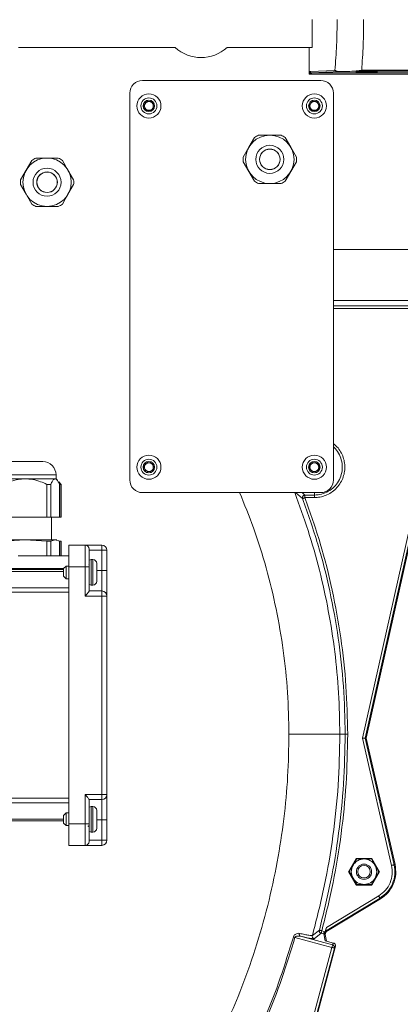
# Model space of a CAD drawing. Units: millimetres. Extents: x 4290 to 8402, y 2756 to 5612.
# Drawn here: x 4805 to 4954, y 4882 to 5269 of the extents above; entities that cross this region are included whole.
import ezdxf

# ---------------------------------------------------------------- set-up
doc = ezdxf.new("R2010")
doc.units = ezdxf.units.MM

msp = doc.modelspace()

# ---------------------------------------------------------------- linework, layer by layer
at = {"color": 7, "linetype": 'Continuous', "lineweight": 15}
for p, q in [((4919.75, 5258.46), (4919.75, 5269.46)), ((4804.41, 5258.46), (4865.92, 5258.46)), ((4886.31, 5258.46), (4919.75, 5258.46)), ((4918.6, 5248.95), (4918.6, 5258.46)), ((4918.6, 5248.46), (4918.6, 5248.95)), ((4918.6, 5247.97), (4918.6, 5248.46)), ((4919.45, 5248.47), (4930.77, 5248.99)), ((4919.45, 5248.47), (4965.97, 5248.47)), ((4939.21, 5249.49), (4936.05, 5249.07)), ((4936.05, 5249.07), (4966.12, 5249.07)), ((4923.12, 5245.46), (4853.12, 5245.46)), ((4848.12, 5240.46), (4848.12, 5088.46)), ((4928.12, 5088.46), (4928.12, 5240.46)), ((4897.1, 5223.04), (4894.89, 5219.21)), ((4903.12, 5223.96), (4898.69, 5223.96)), ((4907.54, 5223.96), (4903.12, 5223.96)), ((4911.34, 5219.21), (4909.13, 5223.04)), ((4894.89, 5219.21), (4892.68, 5215.38)), ((4913.56, 5215.38), (4911.34, 5219.21)), ((4809.6, 5214.04), (4807.39, 5210.21)), ((4815.62, 5214.96), (4811.19, 5214.96)), ((4820.04, 5214.96), (4815.62, 5214.96)), ((4823.84, 5210.21), (4821.63, 5214.04)), ((4892.68, 5213.54), (4894.89, 5209.71)), ((4911.34, 5209.71), (4913.56, 5213.54)), ((4807.39, 5210.21), (4805.18, 5206.38)), ((4826.06, 5206.38), (4823.84, 5210.21)), ((4894.89, 5209.71), (4897.1, 5205.88)), ((4909.13, 5205.88), (4911.34, 5209.71)), ((4805.18, 5204.54), (4807.39, 5200.71)), ((4823.84, 5200.71), (4826.06, 5204.54)), ((4898.69, 5204.96), (4903.12, 5204.96)), ((4903.12, 5204.96), (4907.54, 5204.96)), ((4807.39, 5200.71), (4809.6, 5196.88)), ((4821.63, 5196.88), (4823.84, 5200.71)), ((4811.19, 5195.96), (4815.62, 5195.96)), ((4815.62, 5195.96), (4820.04, 5195.96)), ((4940.95, 4986.93), (4972.75, 5129.46)), ((4819.14, 5088.87), (4819.14, 5090.45)), ((4789.32, 5088.87), (4806.98, 5088.87)), ((4806.98, 5088.87), (4818.8, 5088.87)), ((4815.55, 5086.72), (4815.55, 5073.85)), ((4815.55, 5086.72), (4817.07, 5086.72)), ((4817.07, 5073.85), (4817.07, 5086.72)), ((4818.8, 5088.87), (4819.14, 5088.87)), ((4819.49, 5088.52), (4819.14, 5088.87)), ((4821.12, 5086.72), (4820.21, 5087.75)), ((4820.54, 5086.72), (4820.54, 5073.85)), ((4820.69, 5086.72), (4820.69, 5073.85)), ((4821.12, 5086.72), (4820.69, 5086.72)), ((4821.12, 5073.85), (4821.12, 5086.72)), ((4853.12, 5083.46), (4923.12, 5083.46)), ((4815.55, 5073.85), (4798.42, 5073.85)), ((4815.55, 5073.85), (4817.07, 5073.85)), ((4820.54, 5073.85), (4817.07, 5073.85)), ((4817.34, 5064.95), (4817.34, 5073.85)), ((4820.69, 5073.85), (4820.54, 5073.85)), ((4820.69, 5073.85), (4821.12, 5073.85)), ((4806.98, 5064.95), (4789.32, 5064.95)), ((4806.98, 5064.95), (4798.42, 5064.37)), ((4815.55, 5064.37), (4806.98, 5064.95)), ((4818.8, 5064.95), (4806.98, 5064.95)), ((4815.55, 5064.37), (4815.55, 5058.65)), ((4817.07, 5064.37), (4815.55, 5064.37)), ((4818.8, 5064.95), (4817.07, 5064.37)), ((4817.07, 5064.37), (4817.07, 5058.65)), ((4820.54, 5064.37), (4818.8, 5064.95)), ((4819.14, 5064.95), (4818.8, 5064.95)), ((4819.51, 5064.85), (4819.14, 5064.95)), ((4820.22, 5064.55), (4821.12, 5064.37)), ((4820.69, 5064.37), (4820.47, 5064.4)), ((4820.54, 5064.37), (4820.54, 5058.65)), ((4820.69, 5064.37), (4820.69, 5058.65)), ((4820.69, 5064.37), (4821.12, 5064.37)), ((4821.12, 5058.65), (4821.12, 5064.37)), ((4830.62, 5062.8), (4824.12, 5062.8)), ((4824.12, 5062.8), (4824.12, 5054.3)), ((4830.62, 5062.8), (4837.12, 5062.8)), ((4824.12, 5058.65), (4804.33, 5058.65)), ((4839.12, 5052.8), (4839.12, 5060.8)), ((4823.12, 5054.61), (4822.12, 5053.61)), ((4824.12, 5054.61), (4823.12, 5054.61)), ((4823.12, 5054.61), (4823.12, 5049.61)), ((4833.62, 5057.11), (4832.92, 5057.11)), ((4835.12, 5052.11), (4835.12, 5055.61)), ((4822.12, 5053.61), (4822.12, 5050.61)), ((4822.12, 5050.61), (4823.12, 5049.61)), ((4824.12, 5054.3), (4824.12, 4953.3)), ((4832.12, 5044.74), (4832.12, 5054.3)), ((4823.12, 5049.61), (4824.12, 5049.61)), ((4832.92, 5047.11), (4833.62, 5047.11)), ((4837.12, 5044.8), (4832.12, 5044.8)), ((4839.12, 4964.8), (4839.12, 5042.8)), ((4940.95, 4986.93), (4940.58, 4986.93)), ((4952.3, 4937.25), (4940.95, 4986.93)), ((4832.12, 4953.3), (4832.12, 4962.87)), ((4832.12, 4962.8), (4837.12, 4962.8)), ((4833.62, 4960.06), (4832.92, 4960.06)), ((4835.12, 4955.06), (4835.12, 4958.56)), ((4822.12, 4954.39), (4782.58, 4954.39)), ((4823.12, 4957.56), (4822.12, 4956.56)), ((4822.12, 4956.56), (4822.12, 4953.56)), ((4824.12, 4957.56), (4823.12, 4957.56)), ((4823.12, 4957.56), (4823.12, 4952.56)), ((4839.12, 4946.8), (4839.12, 4954.8)), ((4822.12, 4953.56), (4823.12, 4952.56)), ((4823.12, 4952.56), (4824.12, 4952.56)), ((4824.12, 4953.3), (4824.12, 4944.8)), ((4832.92, 4950.06), (4833.62, 4950.06)), ((4830.62, 4944.8), (4824.12, 4944.8)), ((4837.12, 4944.8), (4830.62, 4944.8)), ((4937.08, 4939.71), (4934.05, 4934.46)), ((4943.15, 4939.71), (4937.08, 4939.71)), ((4937.23, 4939.46), (4940.12, 4939.46)), ((4943, 4939.46), (4944.45, 4936.96)), ((4946.18, 4934.46), (4943.15, 4939.71)), ((4951.51, 4940.71), (4952.3, 4937.25)), ((4934.05, 4934.46), (4937.08, 4929.21)), ((4937.23, 4929.46), (4935.79, 4931.96)), ((4943.15, 4929.21), (4946.18, 4934.46)), ((4937.08, 4929.21), (4943.15, 4929.21)), ((4943, 4929.46), (4940.12, 4929.46)), ((4924.98, 4911.11), (4946.4, 4924.08)), ((4925.14, 4910.78), (4946.59, 4923.77)), ((4924.88, 4910.82), (4925.33, 4912.49)), ((4924.62, 4909.84), (4924.6, 4909.83)), ((4925.14, 4910.78), (4924.87, 4909.78)), ((4925.09, 4910.59), (4924.87, 4909.78)), ((4925.41, 4907.15), (4924.87, 4909.8)), ((4925.14, 4910.78), (4924.98, 4911.11)), ((4915.42, 4854.96), (4928.88, 4905.18)), ((4928.17, 4906.41), (4924.85, 4907.3)), ((4928.17, 4906.41), (4925.41, 4907.15))]:
    msp.add_line(p, q, dxfattribs=at)
at = {"color": 8, "linetype": 'Continuous', "lineweight": 0}
for p, q in [((4918.81, 5248.96), (4918.6, 5248.95)), ((4919.02, 5247.97), (4918.6, 5247.97)), ((4919.02, 5248.97), (4918.81, 5248.96)), ((4928.66, 5249.41), (4919.02, 5248.97)), ((4919.45, 5247.97), (4919.02, 5247.97)), ((4965.12, 5247.97), (4919.45, 5247.97)), ((4939.21, 5249.49), (4966.62, 5249.49)), ((4928.12, 5178.96), (4966.12, 5178.96)), ((4928.12, 5158.96), (4966.12, 5158.96)), ((4928.12, 5156.88), (4965.12, 5156.88)), ((4965.12, 5155.88), (4928.12, 5155.88)), ((4971.33, 5129.37), (4939.55, 4986.92)), ((4940.58, 4986.93), (4972.31, 5129.15)), ((4797.69, 5090.45), (4819.14, 5090.45)), ((4916, 5081.14), (4913.26, 5083.46)), ((4916.93, 5082.5), (4915.8, 5083.46)), ((4920.62, 5082.5), (4916.93, 5082.5)), ((4920.62, 5082.5), (4920.62, 5083.46)), ((4920.62, 5081.5), (4916.93, 5081.5)), ((4830.62, 5054.3), (4830.62, 5062.8)), ((4837.12, 5060.8), (4837.12, 5062.8)), ((4832.12, 5060.8), (4837.12, 5060.8)), ((4837.12, 5052.8), (4837.12, 5060.8)), ((4837.12, 5060.8), (4839.12, 5060.8)), ((4832.92, 5047.11), (4832.92, 5057.11)), ((4833.62, 5047.11), (4833.62, 5057.11)), ((4822.12, 5052.49), (4783.13, 5052.49)), ((4795.68, 5053.66), (4822.17, 5053.66)), ((4822.12, 5053.18), (4795.68, 5053.18)), ((4830.62, 5054.3), (4824.12, 5054.3)), ((4832.12, 5054.3), (4830.62, 5054.3)), ((4830.62, 5042.8), (4830.62, 5054.3)), ((4835.12, 5052.8), (4837.12, 5052.8)), ((4837.12, 5052.8), (4837.12, 5044.8)), ((4837.12, 5052.8), (4839.12, 5052.8)), ((4783.13, 5046.03), (4824.12, 5046.03)), ((4824.12, 5044.29), (4783.13, 5044.29)), ((4837.12, 5042.8), (4837.12, 5044.8)), ((4837.12, 5042.8), (4830.62, 5042.8)), ((4837.12, 4964.8), (4837.12, 5042.8)), ((4839.12, 5042.8), (4837.12, 5042.8)), ((4930.61, 4988.46), (4932.7, 4988.46)), ((4939.55, 4986.92), (4950.97, 4936.94)), ((4951.94, 4937.16), (4940.58, 4986.93)), ((4824.12, 4963.32), (4783.13, 4963.32)), ((4824.12, 4961.57), (4783.13, 4961.57)), ((4830.62, 4953.3), (4830.62, 4964.8)), ((4830.62, 4964.8), (4837.12, 4964.8)), ((4837.12, 4964.8), (4839.12, 4964.8)), ((4837.12, 4962.8), (4837.12, 4964.8)), ((4837.12, 4962.8), (4837.12, 4954.8)), ((4832.92, 4950.06), (4832.92, 4960.06)), ((4833.62, 4950.06), (4833.62, 4960.06)), ((4783.13, 4955.11), (4822.12, 4955.11)), ((4837.12, 4954.8), (4835.12, 4954.8)), ((4837.12, 4954.8), (4839.12, 4954.8)), ((4837.12, 4946.8), (4837.12, 4954.8)), ((4830.62, 4953.3), (4824.12, 4953.3)), ((4830.62, 4944.8), (4830.62, 4953.3)), ((4832.12, 4953.3), (4830.62, 4953.3)), ((4837.12, 4946.8), (4832.12, 4946.8)), ((4839.12, 4946.8), (4837.12, 4946.8)), ((4837.12, 4944.8), (4837.12, 4946.8)), ((4952.3, 4937.25), (4951.94, 4937.16)), ((4945.88, 4924.94), (4925.33, 4912.49)), ((4946.59, 4923.77), (4946.4, 4924.08)), ((4919.83, 4909.35), (4922.58, 4911.48)), ((4912.98, 4908.61), (4927.51, 4904.72)), ((4927.77, 4905.69), (4915.19, 4909.06)), ((4920.53, 4908.11), (4923.27, 4910.25)), ((4923.27, 4910.25), (4924.27, 4909.99)), ((4924.52, 4910.95), (4923.53, 4911.22)), ((4924.27, 4909.99), (4924.81, 4907.31)), ((4924.6, 4909.83), (4924.27, 4909.99)), ((4924.52, 4910.95), (4924.88, 4910.82)), ((4927.51, 4904.72), (4914.47, 4856.05)), ((4915.43, 4855.79), (4928.48, 4904.46)), ((4924.81, 4907.31), (4928.17, 4906.41)), ((4928.17, 4906.41), (4927.77, 4905.69)), ((4928.48, 4904.46), (4928.88, 4905.18))]:
    msp.add_line(p, q, dxfattribs=at)
at = {"color": 7, "linetype": 'Continuous', "lineweight": 15, "flags": 128}
msp.add_lwpolyline([(4832.12, 5055.41), (4832.1, 5055.25), (4832.07, 5055.13)], dxfattribs=at)
at = {"color": 7, "linetype": 'Continuous', "lineweight": 15}
for centre, radius in [((4855.62, 5235.46), 4.75), ((4855.62, 5235.46), 3.13), ((4855.62, 5235.46), 2.25), ((4920.62, 5235.46), 4.75), ((4920.62, 5235.46), 3.13), ((4920.62, 5235.46), 2.25), ((4903.12, 5214.46), 9.5), ((4903.12, 5214.46), 4.04), ((4903.12, 5214.46), 4), ((4815.62, 5205.46), 9.5), ((4815.62, 5205.46), 4.04), ((4815.62, 5205.46), 4), ((4855.62, 5093.46), 4.75), ((4920.62, 5093.46), 4.75), ((4855.62, 5093.46), 3.13), ((4855.62, 5093.46), 2.25), ((4920.62, 5093.46), 3.13), ((4920.62, 5093.46), 2.25), ((4940.12, 4934.46), 3), ((4940.12, 4934.46), 2.45)]:
    msp.add_circle(centre, radius, dxfattribs=at)
at = {"color": 8, "linetype": 'Continuous', "lineweight": 0}
for centre in [(4903.12, 5214.46), (4815.62, 5205.46)]:
    msp.add_circle(centre, 5.51, dxfattribs=at)
at = {"color": 7, "linetype": 'Continuous', "lineweight": 15}
for centre, radius, start, end in [((4876.12, 5269.46), 15, 227.1666, 312.8334), ((4853.12, 5240.46), 5, 90, 180), ((4923.12, 5240.46), 5, 0, 90), ((4855.62, 5235.46), 1.73, 90, 150), ((4855.62, 5235.46), 1.73, 30, 90), ((4920.62, 5235.46), 1.73, 90, 150), ((4920.62, 5235.46), 1.73, 30, 90), ((4855.62, 5235.46), 1.73, 150, 210), ((4855.62, 5235.46), 1.73, 210, 270), ((4855.62, 5235.46), 1.73, 270, 330), ((4855.62, 5235.46), 1.73, 330, 30), ((4920.62, 5235.46), 1.73, 150, 210), ((4920.62, 5235.46), 1.73, 210, 270), ((4920.62, 5235.46), 1.73, 270, 330), ((4920.62, 5235.46), 1.73, 330, 30), ((4903.12, 5214.46), 10.48, 114.9728, 125.0272), ((4903.12, 5214.46), 10.48, 54.9728, 65.0272), ((4815.62, 5205.46), 10.48, 114.9728, 125.0272), ((4815.62, 5205.46), 10.48, 54.9728, 65.0272), ((4903.12, 5214.46), 10.48, 174.9728, 185.0272), ((4903.12, 5214.46), 10.48, 354.9728, 5.0272), ((4815.62, 5205.46), 10.48, 174.9728, 185.0272), ((4815.62, 5205.46), 10.48, 354.9728, 5.0272), ((4903.12, 5214.46), 10.48, 234.9728, 245.0272), ((4903.12, 5214.46), 10.48, 294.9728, 305.0272), ((4815.62, 5205.46), 10.48, 234.9728, 245.0272), ((4815.62, 5205.46), 10.48, 294.9728, 305.0272), ((4813.94, 5090.45), 5.2, 0, 90), ((4855.62, 5093.46), 1.73, 150, 210), ((4855.62, 5093.46), 1.73, 90, 150), ((4855.62, 5093.46), 1.73, 30, 90), ((4855.62, 5093.46), 1.73, 330, 30), ((4920.62, 5093.46), 1.73, 150, 210), ((4920.62, 5093.46), 1.73, 90, 150), ((4920.62, 5093.46), 1.73, 30, 90), ((4920.62, 5093.46), 1.73, 330, 30), ((4855.62, 5093.46), 1.73, 210, 270), ((4855.62, 5093.46), 1.73, 270, 330), ((4920.62, 5093.46), 1.73, 210, 270), ((4920.62, 5093.46), 1.73, 270, 330), ((4853.12, 5088.46), 5, 180, 270), ((4923.12, 5088.46), 5, 270, 0), ((4830.62, 5061.3), 1.5, 0, 90), ((4837.12, 5060.8), 2, 0, 90), ((4832.92, 5056.31), 0.8, 90, 180.0001), ((4833.62, 5055.61), 1.5, 360, 90), ((4832.92, 5047.91), 0.8, 179.9999, 270), ((4833.62, 5048.61), 1.5, 270, 0), ((4837.12, 5042.8), 2, 0, 90), ((4837.12, 4964.8), 2, 270, 0), ((4832.92, 4959.26), 0.8, 90, 180.0001), ((4833.62, 4958.56), 1.5, 360, 90), ((4831.32, 4951.76), 0.8, 0, 62.571), ((4832.92, 4950.86), 0.8, 179.9999, 270), ((4833.62, 4951.56), 1.5, 270, 0), ((4830.62, 4946.3), 1.5, 270, 0), ((4837.12, 4946.8), 2, 270, 0), ((4940.12, 4934.46), 5, 90, 150), ((4940.12, 4934.46), 5, 30, 90), ((4940.12, 4934.46), 5, 150, 210), ((4940.12, 4934.46), 5, 330, 30), ((4940.12, 4934.46), 5, 210, 270), ((4940.12, 4934.46), 5, 270, 330)]:
    msp.add_arc(centre, radius, start, end, dxfattribs=at)
at = {"color": 8, "linetype": 'Continuous', "lineweight": 0}
for points, knots in [([(4929.57, 5269.46), (4929.53, 5266.1), (4929.45, 5259.38), (4928.92, 5252.74), (4928.66, 5249.41)], [0, 0, 0, 0, 0.4994888, 1, 1, 1, 1]), ([(4939.96, 5269.46), (4939.93, 5266.12), (4939.87, 5259.43), (4939.43, 5252.81), (4939.21, 5249.49)], [0, 0, 0, 0, 0.499165, 1, 1, 1, 1]), ([(4918.6, 5248.46), (4918.66, 5248.46), (4918.77, 5248.47), (4918.88, 5248.47), (4918.94, 5248.47)], [0, 0, 0, 0, 0.502818, 1, 1, 1, 1]), ([(4918.94, 5248.47), (4918.91, 5248.55), (4918.86, 5248.66), (4918.81, 5248.83), (4918.81, 5248.92), (4918.81, 5248.96)], [0, 0, 0, 0, 0.504099, 0.750966, 1, 1, 1, 1]), ([(4919.45, 5248.32), (4919.36, 5248.34), (4919.23, 5248.36), (4919.06, 5248.41), (4918.98, 5248.45), (4918.94, 5248.47)], [0, 0, 0, 0, 0.502693, 0.749874, 1, 1, 1, 1]), ([(4920.62, 5081.5), (4921.35, 5081.54), (4922.85, 5081.62), (4925.08, 5082.29), (4927.22, 5083.39), (4929.13, 5084.95), (4930.68, 5086.86), (4931.8, 5089), (4932.44, 5091.23), (4932.64, 5093.46), (4932.44, 5095.69), (4931.8, 5097.92), (4930.67, 5100.05), (4929.42, 5101.69), (4928.44, 5102.44), (4928.12, 5102.69)], [0, 0, 0, 0, 0.074421, 0.153299, 0.235457, 0.319358, 0.40326, 0.485418, 0.564296, 0.638717, 0.713138, 0.792016, 0.874174, 0.958075, 1, 1, 1, 1]), ([(4928.12, 5101.4), (4928.2, 5101.34), (4929.05, 5100.7), (4930.18, 5098.97), (4931.33, 5096.34), (4931.7, 5093.46), (4931.32, 5090.59), (4930.21, 5087.92), (4928.45, 5085.62), (4926.16, 5083.87), (4923.48, 5082.72), (4921.57, 5082.58), (4920.62, 5082.5)], [0, 0, 0, 0, 0.012031, 0.121805, 0.23158, 0.341354, 0.451128, 0.560903, 0.670677, 0.780452, 0.89022, 1, 1, 1, 1]), ([(4910.62, 4988.46), (4910.51, 4993.96), (4910.3, 5004.98), (4908.55, 5021.44), (4905.77, 5037.79), (4901.84, 5053.89), (4897.1, 5069.19), (4893.14, 5078.88), (4891.27, 5083.46)], [0, 0, 0, 0, 0.1690252, 0.3385354, 0.5084437, 0.678347, 0.8478597, 1, 1, 1, 1]), ([(4912.88, 5083.46), (4914.7, 5078.52), (4918.39, 5068.49), (4922.76, 5052.96), (4926.27, 5037.05), (4928.76, 5020.96), (4930.32, 5004.74), (4930.52, 4993.89), (4930.61, 4988.46)], [0, 0, 0, 0, 0.162491, 0.330005, 0.497501, 0.664996, 0.832511, 1, 1, 1, 1]), ([(4932.7, 4988.46), (4932.57, 4994.77), (4932.31, 5007.4), (4930.21, 5026.23), (4926.86, 5044.87), (4922.24, 5063.26), (4918.08, 5075.18), (4916, 5081.14)], [0, 0, 0, 0, 0.19999, 0.4, 0.59999, 0.799993, 1, 1, 1, 1]), ([(4933.7, 4988.46), (4933.57, 4994.78), (4933.31, 5007.45), (4931.21, 5026.37), (4927.83, 5045.11), (4923.19, 5063.57), (4919.02, 5075.53), (4916.93, 5081.5)], [0, 0, 0, 0, 0.199587, 0.39979, 0.600204, 0.800411, 1, 1, 1, 1]), ([(4635.12, 4712.96), (4640.62, 4713.05), (4651.73, 4713.24), (4668.48, 4714.82), (4685.45, 4717.4), (4702.55, 4721.14), (4719.68, 4726.05), (4735.27, 4731.64), (4749.28, 4737.6), (4761.77, 4743.66), (4774, 4750.39), (4787.32, 4758.62), (4801.47, 4768.58), (4816.19, 4780.53), (4828.92, 4792.41), (4839.83, 4803.9), (4849.08, 4814.71), (4857.75, 4825.97), (4865.79, 4837.59), (4873.19, 4849.57), (4879.91, 4861.8), (4885.98, 4874.29), (4891.94, 4888.3), (4897.53, 4903.89), (4902.44, 4921.03), (4906.17, 4938.13), (4908.76, 4955.1), (4910.33, 4971.84), (4910.53, 4982.95), (4910.62, 4988.46)], [0, 0, 0, 0, 0.038184, 0.077019, 0.116489, 0.157131, 0.1983, 0.239975, 0.271884, 0.303794, 0.336207, 0.368621, 0.41229, 0.45609, 0.499994, 0.532928, 0.565862, 0.59862, 0.631379, 0.663792, 0.696206, 0.728115, 0.760025, 0.801699, 0.842868, 0.883511, 0.92298, 0.961815, 1, 1, 1, 1]), ([(4930.61, 4988.46), (4930.49, 4988.46), (4930.23, 4988.46), (4928.68, 4988.46), (4926.36, 4988.46), (4923.24, 4988.46), (4919.45, 4988.46), (4915.15, 4988.46), (4912.13, 4988.46), (4910.62, 4988.46)], [0, 0, 0, 0, 0.140017, 0.280022, 0.420036, 0.560046, 0.7067, 0.853342, 1, 1, 1, 1]), ([(4930.61, 4988.46), (4930.49, 4981.79), (4930.23, 4968.44), (4928.1, 4948.51), (4924.81, 4928.74), (4921.49, 4915.81), (4919.83, 4909.35)], [0, 0, 0, 0, 0.25, 0.5, 0.75, 1, 1, 1, 1]), ([(4922.57, 4911.49), (4924.13, 4917.79), (4927.25, 4930.38), (4930.34, 4949.62), (4932.33, 4969), (4932.58, 4981.97), (4932.7, 4988.46)], [0, 0, 0, 0, 0.250005, 0.500002, 0.750002, 1, 1, 1, 1]), ([(4923.53, 4911.22), (4925.1, 4917.54), (4928.23, 4930.18), (4931.33, 4949.48), (4933.33, 4968.93), (4933.58, 4981.95), (4933.7, 4988.46)], [0, 0, 0, 0, 0.2500017, 0.5, 0.7499947, 1, 1, 1, 1]), ([(4950.97, 4936.94), (4951.12, 4935.79), (4951.42, 4933.48), (4950.52, 4930.06), (4948.7, 4927.01), (4946.82, 4925.63), (4945.88, 4924.94)], [0, 0, 0, 0, 0.249195, 0.499946, 0.749899, 1, 1, 1, 1]), ([(4946.4, 4924.08), (4947.42, 4924.84), (4949.47, 4926.34), (4951.45, 4929.66), (4952.45, 4933.38), (4952.11, 4935.9), (4951.94, 4937.16)], [0, 0, 0, 0, 0.249932, 0.499938, 0.749832, 1, 1, 1, 1]), ([(4922.57, 4911.49), (4922.58, 4911.48), (4922.59, 4911.48), (4922.68, 4911.45), (4922.79, 4911.42), (4922.97, 4911.37), (4923.22, 4911.3), (4923.44, 4911.25), (4923.53, 4911.22)], [0, 0, 0, 0, 0.156243, 0.303991, 0.442579, 0.572163, 0.803906, 1, 1, 1, 1]), ([(4912.36, 4908.79), (4910.71, 4903.41), (4907.41, 4892.66), (4901.34, 4876.9), (4896.57, 4866.71), (4894.19, 4861.61)], [0, 0, 0, 0, 0.333354, 0.666659, 1, 1, 1, 1]), ([(4894.77, 4861.33), (4897.16, 4866.43), (4901.94, 4876.65), (4908.02, 4892.44), (4911.33, 4903.22), (4912.98, 4908.61)], [0, 0, 0, 0, 0.3333385, 0.6667153, 1, 1, 1, 1]), ([(4912.36, 4908.79), (4912.42, 4908.96), (4912.54, 4909.28), (4912.77, 4909.52), (4912.88, 4909.64)], [0, 0, 0, 0, 0.498149, 1, 1, 1, 1]), ([(4912.98, 4908.61), (4912.86, 4908.65), (4912.64, 4908.71), (4912.45, 4908.77), (4912.36, 4908.79)], [0, 0, 0, 0, 0.4999987, 1, 1, 1, 1]), ([(4914.73, 4910.22), (4914.43, 4910.25), (4913.97, 4910.29), (4913.34, 4910.01), (4913.03, 4909.78), (4912.9, 4909.65), (4912.88, 4909.64)], [0, 0, 0, 0, 0.49592, 0.76768, 0.971557, 1, 1, 1, 1]), ([(4915.19, 4909.06), (4914.76, 4909.12), (4914.15, 4909.22), (4913.42, 4909.04), (4913.13, 4908.85), (4913.02, 4908.72), (4912.99, 4908.65), (4912.98, 4908.61)], [0, 0, 0, 0, 0.55071, 0.800175, 0.912175, 0.958214, 1, 1, 1, 1]), ([(4914.73, 4910.22), (4914.71, 4910.09), (4914.66, 4909.84), (4914.75, 4909.47), (4914.92, 4909.18), (4915.1, 4909.1), (4915.19, 4909.06)], [0, 0, 0, 0, 0.250321, 0.500426, 0.75032, 1, 1, 1, 1]), ([(4919.83, 4909.35), (4919.73, 4909.33), (4919.53, 4909.29), (4918.47, 4909.45), (4916.92, 4909.74), (4915.46, 4910.06), (4914.73, 4910.22)], [0, 0, 0, 0, 0.250275, 0.500134, 0.749921, 1, 1, 1, 1]), ([(4915.19, 4909.06), (4915.95, 4908.89), (4917.48, 4908.55), (4919.11, 4908.23), (4920.22, 4908.06), (4920.43, 4908.1), (4920.53, 4908.11)], [0, 0, 0, 0, 0.249778, 0.500291, 0.750661, 1, 1, 1, 1])]:
    msp.add_open_spline(points, degree=3, knots=knots, dxfattribs=at)
at = {"color": 7, "linetype": 'Continuous', "lineweight": 15}
for points, knots in [([(4918.94, 5248.47), (4918.96, 5248.49), (4919.01, 5248.53), (4919.08, 5248.58), (4919.12, 5248.61), (4919.15, 5248.62)], [0, 0, 0, 0, 0.250109, 0.497281, 1, 1, 1, 1]), ([(4919.02, 5247.97), (4919.02, 5248.02), (4919, 5248.11), (4918.98, 5248.27), (4918.95, 5248.39), (4918.94, 5248.47)], [0, 0, 0, 0, 0.24895, 0.495956, 1, 1, 1, 1]), ([(4930.77, 5248.99), (4930.6, 5248.99), (4930.19, 5249), (4929.63, 5249.11), (4929.1, 5249.25), (4928.8, 5249.36), (4928.66, 5249.41)], [0, 0, 0, 0, 0.214727, 0.499706, 0.75006, 1, 1, 1, 1]), ([(4936.05, 5249.07), (4935.08, 5249.06), (4933.13, 5249.04), (4931.56, 5249), (4930.77, 5248.99)], [0, 0, 0, 0, 0.500056, 1, 1, 1, 1]), ([(4945.37, 5248.75), (4945.34, 5248.76), (4945.3, 5248.77), (4944.9, 5248.8), (4944.28, 5248.83), (4943.47, 5248.84), (4942.48, 5248.86), (4941.12, 5248.86), (4939.75, 5248.86), (4938.76, 5248.84), (4937.95, 5248.83), (4937.33, 5248.8), (4936.94, 5248.77), (4936.89, 5248.76), (4936.87, 5248.75)], [0, 0, 0, 0, 0.0775613, 0.1451696, 0.250109, 0.3152905, 0.3787581, 0.5, 0.6212446, 0.6847115, 0.7498911, 0.8548324, 0.9224402, 1, 1, 1, 1]), ([(4854.49, 5237.41), (4854.47, 5237.39), (4854.42, 5237.35), (4854.28, 5236.98), (4854.26, 5236.24), (4853.63, 5235.86), (4853.38, 5235.56), (4853.37, 5235.49), (4853.37, 5235.46)], [0, 0, 0, 0, 0.039112, 0.086197, 0.5, 0.913803, 0.960888, 1, 1, 1, 1]), ([(4856.74, 5237.41), (4856.72, 5237.42), (4856.67, 5237.44), (4856.58, 5237.43), (4856.42, 5237.4), (4856.06, 5237.26), (4855.48, 5237.13), (4855, 5237.34), (4854.72, 5237.42), (4854.61, 5237.44), (4854.53, 5237.43), (4854.5, 5237.41), (4854.49, 5237.41)], [0, 0, 0, 0, 0.032546, 0.070246, 0.114714, 0.242519, 0.57323, 0.843345, 0.901427, 0.950313, 0.990543, 1, 1, 1, 1]), ([(4857.87, 5235.46), (4857.87, 5235.47), (4857.86, 5235.51), (4857.83, 5235.59), (4857.73, 5235.7), (4857.51, 5235.89), (4857.11, 5236.22), (4856.95, 5236.77), (4856.88, 5237.17), (4856.81, 5237.35), (4856.76, 5237.39), (4856.74, 5237.41)], [0, 0, 0, 0, 0.009459, 0.052731, 0.106051, 0.209828, 0.426854, 0.757645, 0.914764, 0.961274, 1, 1, 1, 1]), ([(4919.49, 5237.41), (4919.47, 5237.39), (4919.42, 5237.35), (4919.28, 5236.98), (4919.26, 5236.24), (4918.63, 5235.86), (4918.38, 5235.56), (4918.37, 5235.49), (4918.37, 5235.46)], [0, 0, 0, 0, 0.039112, 0.086197, 0.5, 0.913803, 0.960888, 1, 1, 1, 1]), ([(4921.74, 5237.41), (4921.72, 5237.42), (4921.67, 5237.44), (4921.58, 5237.43), (4921.42, 5237.4), (4921.06, 5237.26), (4920.48, 5237.13), (4920, 5237.34), (4919.72, 5237.42), (4919.61, 5237.44), (4919.53, 5237.43), (4919.5, 5237.41), (4919.49, 5237.41)], [0, 0, 0, 0, 0.032546, 0.070246, 0.114714, 0.242519, 0.57323, 0.843345, 0.901427, 0.950313, 0.990543, 1, 1, 1, 1]), ([(4922.87, 5235.46), (4922.87, 5235.47), (4922.86, 5235.51), (4922.83, 5235.59), (4922.73, 5235.7), (4922.51, 5235.89), (4922.11, 5236.22), (4921.95, 5236.77), (4921.88, 5237.17), (4921.81, 5237.35), (4921.76, 5237.39), (4921.74, 5237.41)], [0, 0, 0, 0, 0.009459, 0.052731, 0.106051, 0.209828, 0.426854, 0.757645, 0.914764, 0.961274, 1, 1, 1, 1]), ([(4853.37, 5235.46), (4853.37, 5235.45), (4853.37, 5235.41), (4853.4, 5235.34), (4853.51, 5235.22), (4853.72, 5235.03), (4854.12, 5234.71), (4854.29, 5234.16), (4854.35, 5233.75), (4854.42, 5233.58), (4854.47, 5233.53), (4854.49, 5233.51)], [0, 0, 0, 0, 0.009459, 0.052731, 0.106051, 0.209828, 0.426854, 0.757645, 0.914764, 0.961274, 1, 1, 1, 1]), ([(4854.49, 5233.51), (4854.51, 5233.5), (4854.57, 5233.48), (4854.66, 5233.49), (4854.81, 5233.52), (4855.17, 5233.66), (4855.75, 5233.8), (4856.23, 5233.59), (4856.51, 5233.5), (4856.62, 5233.48), (4856.7, 5233.49), (4856.73, 5233.51), (4856.74, 5233.51)], [0, 0, 0, 0, 0.032546, 0.070246, 0.114714, 0.242519, 0.57323, 0.843345, 0.901427, 0.950313, 0.990543, 1, 1, 1, 1]), ([(4856.74, 5233.51), (4856.76, 5233.53), (4856.82, 5233.58), (4856.96, 5233.94), (4856.97, 5234.68), (4857.6, 5235.06), (4857.85, 5235.36), (4857.86, 5235.43), (4857.87, 5235.46)], [0, 0, 0, 0, 0.039112, 0.086197, 0.5, 0.913803, 0.960888, 1, 1, 1, 1]), ([(4918.37, 5235.46), (4918.37, 5235.45), (4918.37, 5235.41), (4918.4, 5235.34), (4918.51, 5235.22), (4918.72, 5235.03), (4919.12, 5234.71), (4919.29, 5234.16), (4919.35, 5233.75), (4919.42, 5233.58), (4919.47, 5233.53), (4919.49, 5233.51)], [0, 0, 0, 0, 0.009459, 0.052731, 0.106051, 0.209828, 0.426854, 0.757645, 0.914764, 0.961274, 1, 1, 1, 1]), ([(4919.49, 5233.51), (4919.51, 5233.5), (4919.57, 5233.48), (4919.66, 5233.49), (4919.81, 5233.52), (4920.17, 5233.66), (4920.75, 5233.8), (4921.23, 5233.59), (4921.51, 5233.5), (4921.62, 5233.48), (4921.7, 5233.49), (4921.73, 5233.51), (4921.74, 5233.51)], [0, 0, 0, 0, 0.032546, 0.070246, 0.114714, 0.242519, 0.57323, 0.843345, 0.901427, 0.950313, 0.990543, 1, 1, 1, 1]), ([(4921.74, 5233.51), (4921.76, 5233.53), (4921.82, 5233.58), (4921.96, 5233.94), (4921.97, 5234.68), (4922.6, 5235.06), (4922.85, 5235.36), (4922.86, 5235.43), (4922.87, 5235.46)], [0, 0, 0, 0, 0.039112, 0.086197, 0.5, 0.913803, 0.960888, 1, 1, 1, 1]), ([(4813.92, 5095.65), (4813.93, 5095.65), (4814, 5095.65), (4813.74, 5095.65), (4813.11, 5095.65), (4811.96, 5095.65), (4810.36, 5095.65), (4808.34, 5095.65), (4806.01, 5095.65), (4803.53, 5095.65), (4801.05, 5095.65), (4799.46, 5095.65), (4798.68, 5095.65)], [0, 0, 0, 0, 0.005519, 0.109299, 0.21308, 0.323078, 0.437648, 0.55465, 0.671651, 0.786222, 0.896219, 1, 1, 1, 1]), ([(4854.49, 5095.41), (4854.47, 5095.39), (4854.42, 5095.35), (4854.28, 5094.98), (4854.26, 5094.24), (4853.63, 5093.86), (4853.38, 5093.56), (4853.37, 5093.49), (4853.37, 5093.46)], [0, 0, 0, 0, 0.039112, 0.086197, 0.5, 0.913803, 0.960888, 1, 1, 1, 1]), ([(4853.37, 5093.46), (4853.37, 5093.45), (4853.37, 5093.41), (4853.4, 5093.34), (4853.51, 5093.22), (4853.72, 5093.03), (4854.12, 5092.71), (4854.29, 5092.16), (4854.35, 5091.75), (4854.42, 5091.58), (4854.47, 5091.53), (4854.49, 5091.51)], [0, 0, 0, 0, 0.009459, 0.052731, 0.106051, 0.209828, 0.426854, 0.757645, 0.914764, 0.961274, 1, 1, 1, 1]), ([(4856.74, 5095.41), (4856.72, 5095.42), (4856.67, 5095.44), (4856.58, 5095.43), (4856.42, 5095.4), (4856.06, 5095.26), (4855.48, 5095.13), (4855, 5095.34), (4854.72, 5095.42), (4854.61, 5095.44), (4854.53, 5095.43), (4854.5, 5095.41), (4854.49, 5095.41)], [0, 0, 0, 0, 0.032546, 0.070246, 0.114714, 0.242519, 0.57323, 0.843345, 0.901427, 0.950313, 0.990543, 1, 1, 1, 1]), ([(4857.87, 5093.46), (4857.87, 5093.47), (4857.86, 5093.51), (4857.83, 5093.59), (4857.73, 5093.7), (4857.51, 5093.89), (4857.11, 5094.22), (4856.95, 5094.77), (4856.88, 5095.17), (4856.81, 5095.35), (4856.76, 5095.39), (4856.74, 5095.41)], [0, 0, 0, 0, 0.009459, 0.052731, 0.106051, 0.209828, 0.426854, 0.757645, 0.914764, 0.961274, 1, 1, 1, 1]), ([(4856.74, 5091.51), (4856.76, 5091.53), (4856.82, 5091.58), (4856.96, 5091.94), (4856.97, 5092.68), (4857.6, 5093.06), (4857.85, 5093.36), (4857.86, 5093.43), (4857.87, 5093.46)], [0, 0, 0, 0, 0.039112, 0.086197, 0.5, 0.913803, 0.960888, 1, 1, 1, 1]), ([(4919.49, 5095.41), (4919.47, 5095.39), (4919.42, 5095.35), (4919.28, 5094.98), (4919.26, 5094.24), (4918.63, 5093.86), (4918.38, 5093.56), (4918.37, 5093.49), (4918.37, 5093.46)], [0, 0, 0, 0, 0.039112, 0.086197, 0.5, 0.913803, 0.960888, 1, 1, 1, 1]), ([(4918.37, 5093.46), (4918.37, 5093.45), (4918.37, 5093.41), (4918.4, 5093.34), (4918.51, 5093.22), (4918.72, 5093.03), (4919.12, 5092.71), (4919.29, 5092.16), (4919.35, 5091.75), (4919.42, 5091.58), (4919.47, 5091.53), (4919.49, 5091.51)], [0, 0, 0, 0, 0.009459, 0.052731, 0.106051, 0.209828, 0.426854, 0.757645, 0.914764, 0.961274, 1, 1, 1, 1]), ([(4921.74, 5095.41), (4921.72, 5095.42), (4921.67, 5095.44), (4921.58, 5095.43), (4921.42, 5095.4), (4921.06, 5095.26), (4920.48, 5095.13), (4920, 5095.34), (4919.72, 5095.42), (4919.61, 5095.44), (4919.53, 5095.43), (4919.5, 5095.41), (4919.49, 5095.41)], [0, 0, 0, 0, 0.0325458, 0.0702458, 0.1147144, 0.2425186, 0.5732303, 0.8433447, 0.9014269, 0.9503126, 0.990543, 1, 1, 1, 1]), ([(4922.87, 5093.46), (4922.87, 5093.47), (4922.86, 5093.51), (4922.83, 5093.59), (4922.73, 5093.7), (4922.51, 5093.89), (4922.11, 5094.22), (4921.95, 5094.77), (4921.88, 5095.17), (4921.81, 5095.35), (4921.76, 5095.39), (4921.74, 5095.41)], [0, 0, 0, 0, 0.009459, 0.052731, 0.106051, 0.209828, 0.426854, 0.757645, 0.914764, 0.961274, 1, 1, 1, 1]), ([(4921.74, 5091.51), (4921.76, 5091.53), (4921.82, 5091.58), (4921.96, 5091.94), (4921.97, 5092.68), (4922.6, 5093.06), (4922.85, 5093.36), (4922.86, 5093.43), (4922.87, 5093.46)], [0, 0, 0, 0, 0.039112, 0.086197, 0.5, 0.913803, 0.960888, 1, 1, 1, 1]), ([(4854.49, 5091.51), (4854.51, 5091.5), (4854.57, 5091.48), (4854.66, 5091.49), (4854.81, 5091.52), (4855.17, 5091.66), (4855.75, 5091.8), (4856.23, 5091.59), (4856.51, 5091.5), (4856.62, 5091.48), (4856.7, 5091.49), (4856.73, 5091.51), (4856.74, 5091.51)], [0, 0, 0, 0, 0.032546, 0.070246, 0.114714, 0.242519, 0.57323, 0.843345, 0.901427, 0.950313, 0.990543, 1, 1, 1, 1]), ([(4919.49, 5091.51), (4919.51, 5091.5), (4919.57, 5091.48), (4919.66, 5091.49), (4919.81, 5091.52), (4920.17, 5091.66), (4920.75, 5091.8), (4921.23, 5091.59), (4921.51, 5091.5), (4921.62, 5091.48), (4921.7, 5091.49), (4921.73, 5091.51), (4921.74, 5091.51)], [0, 0, 0, 0, 0.032546, 0.070246, 0.114714, 0.242519, 0.57323, 0.843345, 0.901427, 0.950313, 0.990543, 1, 1, 1, 1]), ([(4798.42, 5086.72), (4799.5, 5087.19), (4801.68, 5088.13), (4804.6, 5088.79), (4806.39, 5088.85), (4806.98, 5088.87)], [0, 0, 0, 0, 0.394641, 0.798465, 1, 1, 1, 1]), ([(4806.98, 5088.87), (4808, 5088.81), (4810.08, 5088.69), (4812.95, 5087.87), (4814.73, 5087.08), (4815.55, 5086.72)], [0, 0, 0, 0, 0.345438, 0.700839, 1, 1, 1, 1]), ([(4817.07, 5086.72), (4817.29, 5087.19), (4817.73, 5088.13), (4818.32, 5088.79), (4818.68, 5088.85), (4818.8, 5088.87)], [0, 0, 0, 0, 0.394641, 0.798465, 1, 1, 1, 1]), ([(4818.8, 5088.87), (4819.01, 5088.81), (4819.43, 5088.69), (4820.01, 5087.87), (4820.37, 5087.08), (4820.54, 5086.72)], [0, 0, 0, 0, 0.345438, 0.700839, 1, 1, 1, 1]), ([(4832.12, 5054.3), (4832.12, 5055.18), (4832.12, 5056.54), (4832.12, 5058.17), (4832.12, 5059.29), (4832.12, 5060.19), (4832.12, 5061.07), (4832.12, 5061.21), (4832.12, 5061.3)], [0, 0, 0, 0, 0.2394568, 0.3683607, 0.5, 0.6316393, 0.7605432, 1, 1, 1, 1]), ([(4835.12, 5048.61), (4835.12, 5048.61), (4835.12, 5048.61), (4835.12, 5048.61), (4835.12, 5048.61), (4835.12, 5048.63), (4835.12, 5048.65), (4835.12, 5048.66), (4835.12, 5048.67), (4835.12, 5048.67), (4835.12, 5048.67), (4835.12, 5048.67), (4835.12, 5048.67), (4835.12, 5048.67), (4835.12, 5048.67), (4835.12, 5048.67), (4835.12, 5048.67), (4835.12, 5048.67), (4835.12, 5048.67), (4835.12, 5048.72), (4835.12, 5048.91), (4835.12, 5049.56), (4835.12, 5050.73), (4835.12, 5051.65), (4835.12, 5052.11)], [0, 0, 0, 0, 0.001564, 0.016037, 0.041438, 0.077766, 0.10003, 0.112187, 0.118522, 0.121754, 0.123386, 0.124205, 0.124616, 0.124822, 0.124925, 0.124977, 0.125002, 0.125015, 0.125022, 0.125025, 0.247331, 0.501447, 0.750734, 1, 1, 1, 1]), ([(4839.12, 5042.8), (4839.12, 5042.84), (4839.12, 5042.9), (4839.12, 5043.46), (4839.12, 5044.38), (4839.12, 5045.68), (4839.12, 5047.28), (4839.12, 5049.07), (4839.12, 5050.94), (4839.12, 5052.19), (4839.12, 5052.8)], [0, 0, 0, 0, 0.116516, 0.240011, 0.368641, 0.5, 0.631359, 0.759989, 0.883484, 1, 1, 1, 1]), ([(4830.62, 5042.8), (4830.62, 5042.81), (4830.69, 5042.88), (4830.98, 5043.22), (4831.43, 5043.75), (4831.84, 5044.26), (4832.07, 5044.58), (4832.1, 5044.69), (4832.12, 5044.74)], [0, 0, 0, 0, 0.002901, 0.1009273, 0.4374889, 0.6842463, 0.8416009, 1, 1, 1, 1]), ([(4939.55, 4986.92), (4939.63, 4986.92), (4939.78, 4986.92), (4940.03, 4986.92), (4940.24, 4986.93), (4940.4, 4986.93), (4940.53, 4986.93), (4940.56, 4986.93), (4940.58, 4986.93)], [0, 0, 0, 0, 0.1541165, 0.2889174, 0.499877, 0.6307669, 0.7578165, 1, 1, 1, 1]), ([(4832.12, 4962.87), (4832.1, 4962.92), (4832.07, 4963.02), (4831.84, 4963.35), (4831.43, 4963.86), (4830.98, 4964.38), (4830.69, 4964.72), (4830.62, 4964.8), (4830.62, 4964.8)], [0, 0, 0, 0, 0.158399, 0.315754, 0.562511, 0.899073, 0.997099, 1, 1, 1, 1]), ([(4839.12, 4954.8), (4839.12, 4955.41), (4839.12, 4956.67), (4839.12, 4958.53), (4839.12, 4960.33), (4839.12, 4961.92), (4839.12, 4963.23), (4839.12, 4964.15), (4839.12, 4964.7), (4839.12, 4964.77), (4839.12, 4964.8)], [0, 0, 0, 0, 0.116516, 0.240011, 0.368641, 0.5, 0.631359, 0.759989, 0.883484, 1, 1, 1, 1]), ([(4835.12, 4951.56), (4835.12, 4951.56), (4835.12, 4951.56), (4835.12, 4951.57), (4835.12, 4951.57), (4835.12, 4951.59), (4835.12, 4951.6), (4835.12, 4951.62), (4835.12, 4951.62), (4835.12, 4951.63), (4835.12, 4951.63), (4835.12, 4951.63), (4835.12, 4951.63), (4835.12, 4951.63), (4835.12, 4951.63), (4835.12, 4951.63), (4835.12, 4951.63), (4835.12, 4951.63), (4835.12, 4951.63), (4835.12, 4951.67), (4835.12, 4951.87), (4835.12, 4952.52), (4835.12, 4953.69), (4835.12, 4954.61), (4835.12, 4955.06)], [0, 0, 0, 0, 0.001564, 0.016037, 0.041438, 0.077766, 0.10003, 0.112187, 0.118522, 0.121754, 0.123386, 0.124205, 0.124616, 0.124822, 0.124925, 0.124977, 0.125002, 0.125015, 0.125022, 0.125025, 0.247331, 0.501446, 0.750734, 1, 1, 1, 1]), ([(4832.12, 4946.3), (4832.12, 4946.4), (4832.12, 4946.54), (4832.12, 4947.41), (4832.12, 4948.32), (4832.12, 4949.44), (4832.12, 4951.07), (4832.12, 4952.42), (4832.12, 4953.3)], [0, 0, 0, 0, 0.239457, 0.368361, 0.5, 0.631639, 0.760543, 1, 1, 1, 1]), ([(4935.79, 4936.96), (4935.92, 4937.19), (4936.41, 4938.03), (4936.88, 4938.86), (4937.23, 4939.46)], [0, 0, 0, 0, 0.268634, 1, 1, 1, 1]), ([(4940.12, 4939.46), (4940.18, 4939.46), (4941.16, 4939.46), (4942.11, 4939.46), (4943, 4939.46)], [0, 0, 0, 0, 0.070201, 1, 1, 1, 1]), ([(4934.34, 4934.46), (4934.46, 4934.67), (4934.93, 4935.49), (4935.42, 4936.33), (4935.79, 4936.96)], [0, 0, 0, 0, 0.2575513, 1, 1, 1, 1]), ([(4944.45, 4936.96), (4944.48, 4936.9), (4944.97, 4936.06), (4945.45, 4935.23), (4945.89, 4934.46)], [0, 0, 0, 0, 0.070201, 1, 1, 1, 1]), ([(4946.59, 4923.77), (4947.62, 4924.52), (4949.73, 4926.07), (4951.8, 4929.51), (4952.83, 4933.39), (4952.48, 4935.98), (4952.3, 4937.25)], [0, 0, 0, 0, 0.2437857, 0.5, 0.7562143, 1, 1, 1, 1]), ([(4935.79, 4931.96), (4935.75, 4932.02), (4935.26, 4932.86), (4934.79, 4933.69), (4934.34, 4934.46)], [0, 0, 0, 0, 0.070201, 1, 1, 1, 1]), ([(4943, 4929.46), (4943.12, 4929.67), (4943.59, 4930.49), (4944.08, 4931.33), (4944.45, 4931.96)], [0, 0, 0, 0, 0.257551, 1, 1, 1, 1]), ([(4944.45, 4931.96), (4944.58, 4932.19), (4945.07, 4933.03), (4945.54, 4933.86), (4945.89, 4934.46)], [0, 0, 0, 0, 0.268634, 1, 1, 1, 1]), ([(4940.12, 4929.46), (4940.05, 4929.46), (4939.07, 4929.46), (4938.12, 4929.46), (4937.23, 4929.46)], [0, 0, 0, 0, 0.070201, 1, 1, 1, 1]), ([(4925.33, 4912.49), (4925.29, 4912.34), (4925.21, 4912.04), (4925.11, 4911.67), (4925.05, 4911.42), (4925.01, 4911.26), (4924.98, 4911.14), (4924.98, 4911.12), (4924.98, 4911.11)], [0, 0, 0, 0, 0.249792, 0.499961, 0.631538, 0.752805, 0.883403, 1, 1, 1, 1]), ([(4924.6, 4909.83), (4924.6, 4909.85), (4924.62, 4909.88), (4924.69, 4910.1), (4924.77, 4910.43), (4924.84, 4910.69), (4924.88, 4910.82)], [0, 0, 0, 0, 0.243196, 0.489572, 0.738, 1, 1, 1, 1]), ([(4924.86, 4909.8), (4924.86, 4909.83), (4924.84, 4909.89), (4924.8, 4909.9), (4924.75, 4909.91), (4924.69, 4909.89), (4924.64, 4909.86), (4924.62, 4909.84)], [0, 0, 0, 0, 0.148121, 0.359011, 0.561997, 0.765169, 1, 1, 1, 1]), ([(4922.09, 4880.09), (4922.31, 4880.91), (4922.74, 4882.56), (4923.29, 4884.65), (4923.65, 4886.05), (4923.76, 4886.54), (4923.6, 4886.06), (4923.21, 4884.67), (4922.64, 4882.58), (4922.2, 4880.94), (4921.98, 4880.12)], [0, 0, 0, 0, 0.125, 0.250001, 0.375002, 0.500002, 0.625004, 0.750005, 0.875004, 1, 1, 1, 1])]:
    msp.add_open_spline(points, degree=3, knots=knots, dxfattribs=at)
at = {"color": 8, "linetype": 'Continuous', "lineweight": 0}
for points in [[(4919.15, 5248.62), (4919.13, 5248.65), (4919.09, 5248.7), (4919.05, 5248.78), (4919.02, 5248.88), (4919.02, 5248.94), (4919.02, 5248.97)], [(4919.15, 5248.62), (4919.17, 5248.6), (4919.21, 5248.56), (4919.28, 5248.51), (4919.37, 5248.48), (4919.42, 5248.48), (4919.45, 5248.47)], [(4919.45, 5248.32), (4919.45, 5248.34), (4919.45, 5248.39), (4919.45, 5248.43), (4919.45, 5248.47), (4919.45, 5248.47), (4919.45, 5248.47)], [(4919.45, 5247.97), (4919.45, 5248.01), (4919.45, 5248.07), (4919.45, 5248.16), (4919.45, 5248.25), (4919.45, 5248.3), (4919.45, 5248.32)], [(4916.93, 5082.5), (4916.85, 5082.5), (4916.69, 5082.49), (4916.46, 5082.39), (4916.26, 5082.26), (4916.1, 5082.07), (4915.99, 5081.86), (4915.93, 5081.62), (4915.93, 5081.37), (4915.98, 5081.22), (4916, 5081.14)], [(4920.62, 5082.5), (4920.62, 5082.48), (4920.62, 5082.45), (4920.62, 5082.21), (4920.62, 5081.89), (4920.62, 5081.63), (4920.62, 5081.5)], [(4916.93, 5081.5), (4916.81, 5081.46), (4916.57, 5081.36), (4916.27, 5081.24), (4916.05, 5081.16), (4916.02, 5081.15), (4916, 5081.14)], [(4932.7, 4988.46), (4932.72, 4988.46), (4932.75, 4988.46), (4932.98, 4988.46), (4933.31, 4988.46), (4933.57, 4988.46), (4933.7, 4988.46)], [(4951.94, 4937.16), (4951.93, 4937.16), (4951.89, 4937.15), (4951.66, 4937.1), (4951.35, 4937.03), (4951.09, 4936.97), (4950.97, 4936.94)], [(4946.4, 4924.08), (4946.39, 4924.1), (4946.37, 4924.13), (4946.25, 4924.33), (4946.08, 4924.61), (4945.95, 4924.83), (4945.88, 4924.94)], [(4922.58, 4911.48), (4922.56, 4911.35), (4922.52, 4911.09), (4922.65, 4910.71), (4922.91, 4910.4), (4923.15, 4910.3), (4923.27, 4910.25)], [(4920.53, 4908.11), (4920.41, 4908.16), (4920.16, 4908.26), (4919.9, 4908.57), (4919.77, 4908.95), (4919.81, 4909.22), (4919.83, 4909.35)], [(4923.27, 4910.25), (4923.28, 4910.27), (4923.29, 4910.31), (4923.35, 4910.53), (4923.43, 4910.85), (4923.5, 4911.1), (4923.53, 4911.22)], [(4927.51, 4904.72), (4927.54, 4904.84), (4927.61, 4905.09), (4927.69, 4905.41), (4927.75, 4905.63), (4927.76, 4905.67), (4927.77, 4905.69)], [(4928.48, 4904.46), (4928.46, 4904.47), (4928.43, 4904.47), (4928.21, 4904.53), (4927.89, 4904.62), (4927.64, 4904.69), (4927.51, 4904.72)], [(4927.77, 4905.69), (4927.89, 4905.64), (4928.14, 4905.54), (4928.4, 4905.23), (4928.53, 4904.85), (4928.49, 4904.59), (4928.48, 4904.46)]]:
    msp.add_open_spline(points, degree=3, dxfattribs=at)
at = {"color": 7, "linetype": 'Continuous', "lineweight": 15}
for points in [[(4916.93, 5081.5), (4916.93, 5081.63), (4916.93, 5081.89), (4916.93, 5082.21), (4916.93, 5082.45), (4916.93, 5082.48), (4916.93, 5082.5)], [(4924.27, 4909.99), (4924.27, 4910.01), (4924.28, 4910.04), (4924.34, 4910.27), (4924.43, 4910.58), (4924.49, 4910.83), (4924.52, 4910.95)], [(4925.32, 4910.89), (4925.26, 4910.85), (4925.16, 4910.77), (4925.12, 4910.65), (4925.09, 4910.59)], [(4928.88, 4905.18), (4928.9, 4905.32), (4928.93, 4905.58), (4928.8, 4905.95), (4928.54, 4906.26), (4928.29, 4906.36), (4928.17, 4906.41)]]:
    msp.add_open_spline(points, degree=3, dxfattribs=at)

doc.saveas('drawing.dxf')
